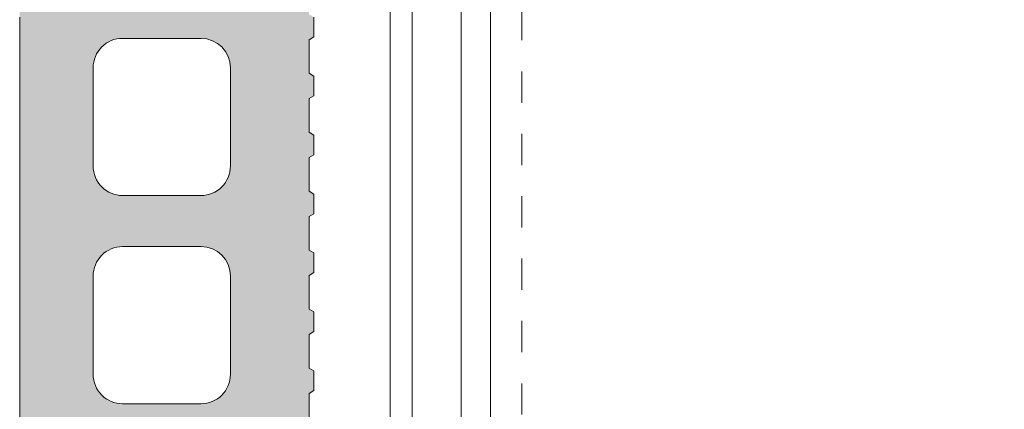
# Model space of a CAD drawing. Units: inches. Extents: x -444 to 1405, y -9 to 1172.
# Drawn here: x -196 to -192, y 1025 to 1026 of the extents above; entities that cross this region are included whole.
import ezdxf

# ---------------------------------------------------------------- set-up
doc = ezdxf.new("R2010")
doc.units = ezdxf.units.IN
doc.header["$MEASUREMENT"] = 0
doc.linetypes.add('Dash', pattern=[0.25, 0.125, -0.125])
doc.layers.add('!74_Alu_Profiles', color=7, linetype='Continuous', lineweight=20)
doc.layers.add('!74_Panel', color=32, linetype='Continuous', lineweight=0)

# ---------------------------------------------------------------- blocks, each defined once
blk = doc.blocks.new('TC')
at = {"transparency": 33554483}
h = blk.add_hatch(color=256, dxfattribs=at)
h.dxf.hatch_style = 1
h.paths.add_polyline_path([(-0.1574803149589457, 0, -0.4142135623730753), (-0.2362204724395269, 0.07874015748052443), (-0.2362204724396975, 3.858267716531373), (-0.2362204724377079, 23.15938775270047, -0.3888787318518953), (-0.1284042215711452, 23.27704854382489), (0.2961785219063131, 23.31419472060952, 0.388878731851926), (0.511811023623352, 23.54951630284108), (0.511811023623352, 24.01574803147275, -0.4142135623764179), (0.5905511811218958, 24.09448818897044), (0.8661417322908846, 24.09448818896726, -0.4142135623701489), (0.9448818897658384, 24.01574803149128), (0.9448818897652131, 23.50393700786481), (0.9448818897652131, 23.38582677165414), (0.9251968503950252, 23.37446160887248), (0.9251968503950252, 23.23971161946974), (0.9448818897652131, 23.22834645669263), (0.9448818897652131, 23.14960629921279), (0.9251968503950252, 23.13824113643113), (0.9251968503950252, 23.00349114702931), (0.9448818897652131, 22.9921259842522), (0.9448818897652131, 22.91338582677145), (0.9251968503950252, 22.90202066398979), (0.9251968503950252, 22.76727067458796), (0.9448818897652131, 22.75590551181085), (0.9448818897652131, 22.67716535433101), (0.9251968503950252, 22.66580019154935), (0.9251968503950252, 22.53105020214753), (0.9448818897652131, 22.51968503937042), (0.9448818897652131, 22.44094488188966), (0.9251968503950252, 22.42957971910801), (0.9251968503950252, 22.29482972970618), (0.9448818897652131, 22.28346456692907), (0.9448818897652131, 22.20472440944923), (0.9251968503950252, 22.19335924666757), (0.9251968503950252, 22.05860925726574), (0.9448818897652131, 22.04724409448863), (0.9448818897652131, 21.96850393700788), (0.9251968503950252, 21.95713877422622), (0.9251968503950252, 21.8223887848244), (0.9448818897652131, 21.81102362204729), (0.9448818897652131, 21.73228346456744), (0.9251968503950252, 21.72091830178579), (0.9251968503950252, 21.58616831238305), (0.9448818897652131, 21.57480314960685), (0.9448818897652131, 21.4960629921261), (0.9251968503950252, 21.48469782934444), (0.9251968503950252, 21.34994783994262), (0.9448818897652131, 21.3385826771655), (0.9448818897652131, 21.25984251968566), (0.9251968503950252, 21.248477356904), (0.9251968503950252, 21.11372736750127), (0.9448818897652131, 21.10236220472416), (0.9448818897652131, 21.02362204724432), (0.9251968503950252, 21.01225688446266), (0.9251968503950252, 20.87750689506083), (0.9448818897652131, 20.86614173228372), (0.9448818897652131, 20.78740157480297), (0.9251968503950252, 20.77603641202131), (0.9251968503950252, 20.64128642261949), (0.9448818897652131, 20.62992125984238), (0.9448818897652131, 20.55118110236253), (0.9251968503950252, 20.53981593958088), (0.9251968503950252, 20.40506595017905), (0.9448818897652131, 20.39370078740194), (0.9448818897652131, 20.31496062992119), (0.9251968503950252, 20.30359546713953), (0.9251968503950252, 20.1688454777377), (0.9448818897652131, 20.15748031496059), (0.9448818897652131, 20.07874015748075), (0.9251968503950252, 20.06737499469909), (0.9251968503950252, 19.93262500529727), (0.9448818897652131, 19.92125984252016), (0.9448818897652131, 19.84251968503941), (0.9251968503950252, 19.83115452225775), (0.9251968503950252, 19.69640453285592), (0.9448818897652131, 19.68503937007881), (0.9448818897652131, 19.60629921259897), (0.9251968503950252, 19.59493404981731), (0.9251968503950252, 19.46018406041458), (0.9448818897652131, 19.44881889763838), (0.9448818897652131, 19.37007874015762), (0.9251968503950252, 19.35871357737597), (0.9251968503950252, 19.22396358797414), (0.9448818897652131, 19.21259842519703), (0.9448818897652131, 19.13385826771719), (0.9251968503950252, 19.12249310493553), (0.9251968503950252, 18.98774311553279), (0.9448818897652131, 18.97637795275568), (0.9448818897652131, 18.89763779527584), (0.9251968503950252, 18.88627263249418), (0.9251968503950252, 18.75152264309236), (0.9448818897652131, 18.74015748031525), (0.9448818897652131, 18.6614173228345), (0.9251968503950252, 18.65005216005284), (0.9251968503950252, 18.51530217065101), (0.9448818897652131, 18.5039370078739), (0.9448818897652131, 18.42519685039406), (0.9251968503950252, 18.4138316876124), (0.9251968503950252, 18.27908169821058), (0.9448818897652131, 18.26771653543346), (0.9448818897652131, 18.18897637795271), (0.9251968503950252, 18.17761121517105), (0.9251968503950252, 18.04286122576923), (0.9448818897652131, 18.03149606299212), (0.9448818897652131, 17.95275590551228), (0.9251968503950252, 17.94139074273062), (0.9251968503950252, 17.80664075332879), (0.9448818897652131, 17.79527559055168), (0.9448818897652131, 17.71653543307093), (0.9251968503950252, 17.70517027028927), (0.9251968503950252, 17.57042028088745), (0.9448818897652131, 17.55905511811034), (0.9448818897652131, 17.48031496062958), (0.9251968503950252, 17.46894979784884), (0.9251968503950252, 17.3341998084461), (0.9448818897652131, 17.3228346456699), (0.9448818897652131, 17.24409448818915), (0.9251968503950252, 17.23272932540749), (0.9251968503950252, 17.09797933600566), (0.9448818897652131, 17.08661417322855), (0.9448818897652131, 17.0078740157478), (0.9251968503950252, 16.99650885296705), (0.9251968503950252, 16.86175886356432), (0.9448818897652131, 16.85039370078721), (0.9448818897652131, 16.77165354330737), (0.9251968503950252, 16.76028838052571), (0.9251968503950252, 16.62553839112388), (0.9448818897652131, 16.61417322834677), (0.9448818897652131, 16.53543307086602), (0.9251968503950252, 16.52406790808436), (0.9251968503950252, 16.38931791868254), (0.9448818897652131, 16.37795275590543), (0.9448818897652131, 16.29921259842558), (0.9251968503950252, 16.28784743564393), (0.9251968503950252, 16.1530974462421), (0.9448818897652131, 16.14173228346499), (0.9448818897652131, 16.06299212598424), (0.9251968503950252, 16.05162696320258), (0.9251968503950252, 15.91687697380075), (0.9448818897652131, 15.90551181102364), (0.9448818897652131, 15.8267716535438), (0.9251968503950252, 15.81540649076214), (0.9251968503950252, 15.68065650136032), (0.9448818897652131, 15.66929133858321), (0.9448818897652131, 15.59055118110246), (0.9251968503950252, 15.5791860183208), (0.9251968503950252, 15.44443602891897), (0.9448818897652131, 15.43307086614186), (0.9448818897652131, 15.35433070866111), (0.9251968503950252, 15.34296554588036), (0.9251968503950252, 15.20821555647763), (0.9448818897652131, 15.19685039370142), (0.9448818897652131, 15.11811023622067), (0.9251968503950252, 15.10674507343901), (0.9251968503950252, 14.97199508403719), (0.9448818897652131, 14.96062992126008), (0.9448818897652131, 14.88188976377933), (0.9251968503950252, 14.87052460099858), (0.9251968503950252, 14.73577461159584), (0.9448818897652131, 14.72440944881873), (0.9448818897652131, 14.64566929133889), (0.9251968503950252, 14.63430412855723), (0.9251968503950252, 14.49955413915541), (0.9448818897652131, 14.4881889763783), (0.9448818897652131, 14.40944881889754), (0.9251968503950252, 14.39808365611589), (0.9251968503950252, 14.26333366671406), (0.9448818897652131, 14.25196850393695), (0.9448818897652131, 14.17322834645711), (0.9251968503950252, 14.16186318367545), (0.9251968503950252, 14.02711319427362), (0.9448818897652131, 14.01574803149651), (0.9448818897652131, 13.93700787401576), (0.9251968503950252, 13.9256427112341), (0.9251968503950252, 13.79089272183228), (0.9448818897652131, 13.77952755905517), (0.9448818897652131, 13.70078740157533), (0.9251968503950252, 13.68942223879367), (0.9251968503950252, 13.55467224939184), (0.9448818897652131, 13.54330708661473), (0.9448818897652131, 13.46456692913398), (0.9251968503950252, 13.45320176635232), (0.9251968503950252, 13.3184517769505), (0.9448818897652131, 13.30708661417339), (0.9448818897652131, 13.22834645669263), (0.9251968503950252, 13.21698129391189), (0.9251968503950252, 13.08223130450915), (0.9448818897652131, 13.07086614173295), (0.9448818897652131, 12.9921259842522), (0.9251968503950252, 12.98076082147054), (0.9251968503950252, 12.84601083206871), (0.9448818897652131, 12.8346456692916), (0.9448818897652131, 12.75590551181085), (0.9251968503950252, 12.7445403490301), (0.9251968503950252, 12.60979035962737), (0.9448818897652131, 12.59842519685026), (0.9448818897652131, 12.51968503937042), (0.9251968503950252, 12.50831987658876), (0.9251968503950252, 12.37356988718693), (0.9448818897652131, 12.36220472440982), (0.9448818897652131, 12.28346456692907), (0.9251968503950252, 12.27209940414741), (0.9251968503950252, 12.13734941474559), (0.9448818897652131, 12.12598425196848), (0.9448818897652131, 12.04724409448863), (0.9251968503950252, 12.03587893170697), (0.9251968503950252, 11.90112894230424), (0.9448818897652131, 11.88976377952804), (0.9448818897652131, 11.81102362204729), (0.9251968503950252, 11.79965845926563), (0.9251968503950252, 11.6649084698638), (0.9448818897652131, 11.65354330708669), (0.9448818897652131, 11.57480314960685), (0.9251968503950252, 11.56343798682519), (0.9251968503950252, 11.42868799742246), (0.9448818897652131, 11.41732283464535), (0.9448818897652131, 11.3385826771655), (0.9251968503950252, 11.32721751438385), (0.9251968503950252, 11.19246752498202), (0.9448818897652131, 11.18110236220491), (0.9448818897652131, 11.10236220472416), (0.9251968503950252, 11.0909970419425), (0.9251968503950252, 10.95624705254068), (0.9448818897652131, 10.94488188976356), (0.9448818897652131, 10.86614173228372), (0.9251968503950252, 10.85477656950206), (0.9251968503950252, 10.72002658010024), (0.9448818897652131, 10.70866141732313), (0.9448818897652131, 10.62992125984238), (0.9251968503950252, 10.61855609706072), (0.9251968503950252, 10.48380610765889), (0.9448818897652131, 10.47244094488178), (0.9448818897652131, 10.39370078740194), (0.9251968503950252, 10.38233562462028), (0.9251968503950252, 10.24758563521846), (0.9448818897652131, 10.23622047244135), (0.9448818897652131, 10.15748031496059), (0.9251968503950252, 10.14611515217894), (0.9251968503950252, 10.01136516277711), (0.9448818897652131, 10), (0.9448818897652131, 9.921259842520158), (0.9251968503950252, 9.9098946797385), (0.9251968503950252, 9.775144690335765), (0.9448818897652131, 9.763779527559564), (0.9448818897652131, 9.685039370078812), (0.9251968503950252, 9.673674207297154), (0.9251968503950252, 9.538924217895328), (0.9448818897652131, 9.527559055118218), (0.9448818897652131, 9.448818897638375), (0.9251968503950252, 9.437453734856717), (0.9251968503950252, 9.302703745453982), (0.9448818897652131, 9.291338582676872), (0.9448818897652131, 9.21259842519703), (0.9251968503950252, 9.201233262415371), (0.9251968503950252, 9.066483273013546), (0.9448818897652131, 9.055118110236435), (0.9448818897652131, 8.976377952755684), (0.9251968503950252, 8.965012789974026), (0.9251968503950252, 8.8302628005722), (0.9448818897652131, 8.81889763779509), (0.9448818897652131, 8.740157480315247), (0.9251968503950252, 8.728792317533589), (0.9251968503950252, 8.594042328131763), (0.9448818897652131, 8.582677165354653), (0.9448818897652131, 8.503937007873901), (0.9251968503950252, 8.492571845092243), (0.9251968503950252, 8.357821855690418), (0.9448818897652131, 8.346456692913307), (0.9448818897652131, 8.267716535433465), (0.9251968503950252, 8.256351372651807), (0.9251968503950252, 8.121601383249981), (0.9448818897652131, 8.11023622047287), (0.9448818897652131, 8.031496062992119), (0.9251968503950252, 8.02013090021046), (0.9251968503950252, 7.885380910808635), (0.9448818897652131, 7.874015748031525), (0.9448818897652131, 7.795275590551682), (0.9251968503950252, 7.783910427770024), (0.9251968503950252, 7.649160438367289), (0.9448818897652131, 7.637795275591088), (0.9448818897652131, 7.559055118110336), (0.9251968503950252, 7.547689955328678), (0.9251968503950252, 7.412939965926853), (0.9448818897652131, 7.401574803149742), (0.9448818897652131, 7.3228346456699), (0.9251968503950252, 7.311469482888242), (0.9251968503950252, 7.176719493485507), (0.9448818897652131, 7.165354330708396), (0.9448818897652131, 7.086614173228554), (0.9251968503950252, 7.075249010446896), (0.9251968503950252, 6.940499021045071), (0.9448818897652131, 6.92913385826796), (0.9448818897652131, 6.850393700787208), (0.9251968503950252, 6.83902853800555), (0.9251968503950252, 6.704278548603725), (0.9448818897652131, 6.692913385826614), (0.9448818897652131, 6.614173228346772), (0.9251968503950252, 6.602808065565114), (0.9251968503950252, 6.468058076163288), (0.9448818897652131, 6.456692913386178), (0.9448818897652131, 6.377952755905426), (0.9251968503950252, 6.366587593123768), (0.9251968503950252, 6.231837603721942), (0.9448818897652131, 6.220472440944832), (0.9448818897652131, 6.141732283464989), (0.9251968503950252, 6.130367120683331), (0.9251968503950252, 5.995617131281506), (0.9448818897652131, 5.984251968504395), (0.9448818897652131, 5.905511811023644), (0.9251968503950252, 5.894146648241986), (0.9251968503950252, 5.75939665884016), (0.9448818897652131, 5.748031496063049), (0.9448818897652131, 5.669291338583207), (0.9251968503950252, 5.657926175801549), (0.9251968503950252, 5.523176186398814), (0.9448818897652131, 5.511811023622613), (0.9448818897652131, 5.433070866141861), (0.9251968503950252, 5.421705703360203), (0.9251968503950252, 5.286955713958378), (0.9448818897652131, 5.275590551181267), (0.9448818897652131, 5.196850393701425), (0.9251968503950252, 5.185485230919767), (0.9251968503950252, 5.050735241517032), (0.9448818897652131, 5.039370078739921), (0.9448818897652131, 4.960629921260079), (0.9251968503950252, 4.949264758478421), (0.9251968503950252, 4.814514769076595), (0.9448818897652131, 4.803149606299485), (0.9448818897652131, 4.724409448818733), (0.9251968503950252, 4.713044286037075), (0.9251968503950252, 4.578294296635249), (0.9448818897652131, 4.566929133858139), (0.9448818897652131, 4.488188976378297), (0.9251968503950252, 4.476823813596639), (0.9251968503950252, 4.342073824194813), (0.9448818897652131, 4.330708661417702), (0.9448818897652131, 4.251968503936951), (0.9251968503950252, 4.240603341155293), (0.9251968503950252, 4.105853351753467), (0.9448818897652131, 4.094488188976356), (0.9448818897652131, 4.015748031496514), (0.9251968503950252, 4.004382868714856), (0.9251968503950252, 3.869632879313031), (0.9448818897652131, 3.85826771653592), (0.9448818897652131, 3.779527559055168), (0.9251968503950252, 3.76816239627351), (0.9251968503950252, 3.633412406871685), (0.9448818897652131, 3.622047244094574), (0.9448818897652131, 3.543307086614732), (0.9251968503950252, 3.531941923833074), (0.9251968503950252, 3.397191934430339), (0.9448818897652131, 3.385826771654138), (0.9448818897652131, 3.307086614173386), (0.9251968503950252, 3.295721451391728), (0.9251968503950252, 3.160971461989902), (0.9448818897652131, 3.149606299212792), (0.9448818897652131, 3.070866141732949), (0.9251968503950252, 3.059500978951291), (0.9251968503950252, 2.924750989548556), (0.9448818897652131, 2.913385826771446), (0.9448818897652131, 2.834645669291604), (0.9251968503950252, 2.823280506509946), (0.9251968503950252, 2.68853051710812), (0.9448818897652131, 2.677165354331009), (0.9448818897652131, 2.598425196850258), (0.9251968503950252, 2.5870600340686), (0.9251968503950252, 2.452310044666774), (0.9448818897652131, 2.440944881889664), (0.9448818897652131, 2.362204724409821), (0.9251968503950252, 2.350839561628163), (0.9251968503950252, 2.216089572226338), (0.9448818897652131, 2.204724409449227), (0.9448818897652131, 2.125984251968475), (0.9251968503950252, 2.114619089186817), (0.9251968503950252, 1.979869099784992), (0.9448818897652131, 1.968503937007881), (0.9448818897652131, 1.889763779528039), (0.9251968503950252, 1.878398616746381), (0.9251968503950252, 1.743648627344555), (0.9448818897652131, 1.732283464567445), (0.9448818897652131, 1.653543307086693), (0.9251968503950252, 1.642178144305035), (0.9251968503950252, 1.507428154903209), (0.9448818897652131, 1.496062992126099), (0.9448818897652131, 1.417322834645347), (0.9448818897676574, 0.8673188976454185, -0.4142135623726119), (0.8661417322757075, 0.788578740153298), (0.5905511811028532, 0.7885787401560265, -0.4142135623702762), (0.5118110236232951, 0.8673188976363235), (0.5118110236254552, 1.064169291346843, 0.414213562373115), (0.4330708661569247, 1.142909448815431), (0.314960629910388, 1.142909448815999, 0.4142135623794295), (0.2362204724443018, 1.064169291351163), (0.2362204724456092, 0.0787401574868909, -0.4142135623734849), (0.1574803149588888, 0)])
h.paths.add_polyline_path([(0.05848046728465306, 14.50583019724672), (0.05848046728465306, 14.11212940983171, 0.414213562374438), (0.176590703498789, 13.99401917361706), (0.491551333414975, 13.99401917361934, 0.4142135623741524), (0.6096615696463346, 14.11212940985024), (0.6096615696458798, 14.50583019723342, 0.4142135623722387), (0.4915513334202046, 14.62394043345876), (0.1765907034986185, 14.6239404334608, 0.4142135623726721)], flags=16)
h.paths.add_polyline_path([(0.176590703498789, 14.82866484291139), (0.491551333414975, 14.82866484290821, 0.4142135623741524), (0.6096615696463346, 14.94677507913912), (0.6096615696458798, 15.34047586652775, 0.4142135623722389), (0.4915513334202046, 15.45858610275309), (0.1765907034986185, 15.45858610275059, 0.4142135623726722), (0.05848046728465306, 15.34047586653651), (0.05848046728465306, 14.94677507912604, 0.4142135623744377)], flags=16)
h.paths.add_polyline_path([(0.05848046728465306, 13.67118452795785), (0.05848046728465306, 13.27748374054283, 0.4142135623744373), (0.176590703498789, 13.15937350432819), (0.491551333414634, 13.159373504325, 0.414213562374998), (0.6096615696463346, 13.27748374055591), (0.6096615696458798, 13.67118452794364, 0.4142135623722389), (0.4915513334202046, 13.78929476416897), (0.1765907034986185, 13.78929476417193, 0.4142135623726721)], flags=16)
h.paths.add_polyline_path([(0.1765907034987322, 15.66331051220118), (0.491551333414634, 15.66331051220254, 0.414213562374998), (0.6096615696463346, 15.78142074843345), (0.6096615696458798, 16.17512153581754, 0.4142135623722395), (0.4915513334202046, 16.29323177204287), (0.1765907034982774, 16.29323177204492, 0.4142135623718262), (0.05848046728465306, 16.17512153583084), (0.05848046728465306, 15.78142074841583, 0.4142135623744369)], flags=16)
h.paths.add_polyline_path([(0.05848046728465306, 12.83653885866352), (0.05848046728465306, 12.4428380712485, 0.4142135623744363), (0.176590703498789, 12.32472783503385), (0.4915513334163393, 12.32472783503522, 0.4142135623707698), (0.6096615696463346, 12.44283807126612), (0.6096615696458798, 12.83653885865021, 0.4142135623722395), (0.4915513334202046, 12.95464909487555), (0.1765907034999827, 12.9546490948776, 0.4142135623760551)], flags=16)
h.paths.add_polyline_path([(0.1765907034987322, 16.49795618149096), (0.4915513334163393, 16.49795618149233, 0.4142135623707691), (0.6096615696463346, 16.61606641772323), (0.6096615696458798, 17.00976720510641, 0.4142135623722383), (0.4915513334202046, 17.12787744133175), (0.1765907035003238, 17.12787744133379, 0.414213562376901), (0.05848046728465306, 17.00976720511972), (0.05848046728465306, 16.61606641770561, 0.4142135623744369)], flags=16)
h.paths.add_polyline_path([(0.176590703498789, 12.12000342558781, 0.4142135623731127), (0.05848046728465306, 12.00189318937373), (0.05848046728465306, 11.60819240195872, 0.4142135623744363), (0.176590703498789, 11.49008216574407), (0.491551333414975, 11.49008216574634, 0.4142135623741529), (0.6096615696463346, 11.60819240197725), (0.6096615696458798, 12.00189318936043, 0.4142135623722383), (0.4915513334202046, 12.12000342558576)], flags=16)
h.paths.add_polyline_path([(0.176590703498789, 17.33260185078325), (0.4915513334154298, 17.3326018507812, 0.4142135623730949), (0.6096615696463346, 17.45071208701211), (0.6096615696458798, 17.84441287440075, 0.4142135623722383), (0.4915513334202046, 17.96252311062608), (0.1765907034986185, 17.96252311062813, 0.4142135623726722), (0.05848046728465306, 17.84441287441405), (0.05848046728465306, 17.45071208699903, 0.4142135623772743)], flags=16)
h.paths.add_polyline_path([(0.1765907034989027, 11.28535775629348, 0.4142135623734549), (0.05848046728465306, 11.1672475200794), (0.05848046728465306, 10.77354673266984, 0.4142135623744373), (0.176590703498789, 10.6554364964552), (0.491551333414634, 10.65543649645201, 0.414213562374998), (0.6096615696463346, 10.77354673268292), (0.6096615696458798, 11.16724752007065, 0.4142135623722383), (0.4915513334202046, 11.28535775629598)], flags=16)
h.paths.add_polyline_path([(0.176590703498789, 18.16724752007212), (0.4915513334154298, 18.16724752007553, 0.4142135623730949), (0.6096615696463346, 18.28535775630644), (0.6096615696458798, 18.67905854369053, 0.4142135623722383), (0.4915513334202046, 18.79716877991586), (0.1765907034982774, 18.79716877991791, 0.4142135623718264), (0.05848046728465306, 18.67905854370383), (0.05848046728465306, 18.28535775628882, 0.4142135623795298)], flags=16)
h.paths.add_polyline_path([(0.176590703498789, 10.4507120870046, 0.4142135623731128), (0.05848046728465306, 10.33260185079052), (0.05848046728465306, 9.93890106337551, 0.4142135623744387), (0.176590703498789, 9.820790827160863), (0.491551333414634, 9.820790827162227, 0.414213562374998), (0.6096615696463346, 9.938901063393132), (0.6096615696458798, 10.33260185077722, 0.4142135623722383), (0.4915513334202046, 10.45071208700256)], flags=16)
h.paths.add_polyline_path([(0.176590703498789, 19.00189318936646), (0.4915513334154298, 19.00189318936532, 0.4142135623730949), (0.6096615696463346, 19.12000342559622), (0.6096615696458798, 19.51370421298395, 0.4142135623722383), (0.4915513334202046, 19.63181444920929), (0.1765907034986185, 19.63181444920679, 0.4142135623726722), (0.05848046728465306, 19.51370421299271), (0.05848046728465306, 19.12000342558315, 0.4142135623795309)], flags=16)
h.paths.add_polyline_path([(0.176590703498789, 9.61606641771482, 0.4142135623731127), (0.05848046728465306, 9.49795618150074), (0.05848046728465306, 9.104255394085726, 0.4142135623744387), (0.176590703498789, 8.986145157871078), (0.491551333414975, 8.986145157867895, 0.4142135623741524), (0.6096615696463346, 9.1042553940988), (0.6096615696458798, 9.497956181487439, 0.4142135623722383), (0.4915513334202046, 9.616066417712773)], flags=16)
h.paths.add_polyline_path([(0.176590703498789, 19.83653885865624), (0.4915513334154298, 19.83653885865965, 0.4142135623730956), (0.6096615696463346, 19.95464909489056), (0.6096615696458798, 20.34834988227374, 0.4142135623722383), (0.4915513334202046, 20.46646011849907), (0.1765907034986185, 20.46646011850112, 0.4142135623726722), (0.05848046728465306, 20.34834988228704), (0.05848046728465306, 19.95464909487202, 0.4142135623772734)], flags=16)
h.paths.add_polyline_path([(0.1765907034988459, 8.781420748420487, 0.4142135623733105), (0.05848046728465306, 8.663310512206408), (0.05848046728465306, 8.269609724791394, 0.4142135623744387), (0.176590703498789, 8.151499488576746), (0.4915513334166803, 8.15149948857902, 0.4142135623699233), (0.6096615696463346, 8.269609724809925), (0.6096615696458798, 8.663310512193107, 0.4142135623722383), (0.4915513334202046, 8.78142074841844)], flags=16)
h.paths.add_polyline_path([(0.1765907034988459, 20.67118452794966), (0.4915513334154298, 20.67118452794853, 0.4142135623730956), (0.6096615696463346, 20.78929476417943), (0.6096615696458798, 21.18299555156352, 0.4142135623722383), (0.4915513334202046, 21.30110578778886), (0.1765907035003238, 21.3011057877909, 0.414213562376901), (0.05848046728465306, 21.18299555157682), (0.05848046728465306, 20.78929476416181, 0.4142135623684934)], flags=16)
h.paths.add_polyline_path([(0.176590703498789, 7.946775079131612, 0.4142135623731127), (0.05848046728465306, 7.828664842917533), (0.05848046728465306, 7.434964055502519, 0.4142135623744387), (0.176590703498789, 7.316853819287871), (0.491551333414634, 7.316853819289236, 0.414213562374998), (0.6096615696463346, 7.43496405552014), (0.6096615696458798, 7.828664842903322, 0.4142135623722383), (0.4915513334202046, 7.946775079128656)], flags=16)
h.paths.add_polyline_path([(0.176590703498789, 21.50583019723945), (0.4915513334154298, 21.50583019723831, 0.4142135623730949), (0.6096615696463346, 21.62394043346922), (0.6096615696458798, 22.01764122085785, 0.4142135623722383), (0.4915513334202046, 22.13575145708319), (0.1765907034982774, 22.13575145708523, 0.4142135623718264), (0.05848046728465306, 22.01764122087116), (0.05848046728465306, 21.62394043345614, 0.4142135623795309)], flags=16)
h.paths.add_polyline_path([(0.176590703498789, 7.11212940983728, 0.4142135623731986), (0.05848046728465306, 6.994019173623201), (0.05848046728465306, 6.600318386212734, 0.4142135623744431), (0.176590703498789, 6.482208149998087), (0.4915513334146908, 6.482208149994904, 0.4142135623749963), (0.6096615696463346, 6.600318386225808), (0.6096615696458798, 6.994019173614447, 0.4142135623722383), (0.4915513334202046, 7.112129409839781)], flags=16)
h.paths.add_polyline_path([(0.176590703498789, 22.34047586652923), (0.4915513334154298, 22.34047586653264, 0.4142135623730949), (0.6096615696463346, 22.45858610276355), (0.6096615696458798, 22.85228689014673, 0.4142135623722405), (0.4915513334202046, 22.97039712637206), (0.1765907034986185, 22.97039712637411, 0.4142135623726722), (0.05848046728465306, 22.85228689016003), (0.05848046728465306, 22.45858610274593, 0.4142135623795309)], flags=16)
h.paths.add_polyline_path([(0.176590703498789, 6.277483740547495, 0.4142135623731127), (0.05848046728465306, 6.159373504333416), (0.05848046728465306, 5.765672716918402, 0.4142135623744431), (0.176590703498789, 5.647562480703755), (0.4915513334150319, 5.647562480706029, 0.4142135623741506), (0.6096615696463346, 5.765672716936933), (0.6096615696458798, 6.159373504320115, 0.4142135623722405), (0.4915513334202046, 6.277483740545449)], flags=16)
h.paths.add_polyline_path([(0.176590703498789, 5.442838071257711, 0.4142135623731127), (0.05848046728465306, 5.324727835043632), (0.05848046728465306, 4.931027047629527, 0.4142135623744431), (0.176590703498789, 4.81291681141488), (0.4915513334146908, 4.812916811411696, 0.4142135623749963), (0.6096615696463346, 4.931027047642601), (0.6096615696458798, 5.32472783503033, 0.4142135623722405), (0.4915513334202046, 5.442838071255665)], flags=16)
h.paths.add_polyline_path([(0.176590703498789, 4.608192401964288, 0.4142135623731773), (0.05848046728465306, 4.490082165750209), (0.05848046728465306, 4.096381378335195, 0.4142135623744431), (0.176590703498789, 3.978271142120548), (0.4915513334163961, 3.978271142121912, 0.4142135623707675), (0.6096615696463346, 4.096381378352817), (0.6096615696458798, 4.490082165736908, 0.4142135623722405), (0.4915513334202046, 4.608192401962242)], flags=16)
h.paths.add_polyline_path([(0.176590703498789, 3.773546732674504, 0.4142135623731126), (0.05848046728465306, 3.655436496460425), (0.05848046728465306, 3.261735709045411, 0.4142135623744431), (0.176590703498789, 3.143625472830763), (0.4915513334150319, 3.143625472832127, 0.4142135623741506), (0.6096615696463346, 3.261735709063032), (0.6096615696458798, 3.655436496447123, 0.4142135623722405), (0.4915513334202046, 3.773546732672457)], flags=16)
h.paths.add_polyline_path([(0.1765907034988459, 2.938901063380172, 0.4142135623732126), (0.05848046728465306, 2.820790827166093), (0.05848046728465306, 2.427090039756536, 0.4142135623744431), (0.176590703498789, 2.308979803541888), (0.4915513334146908, 2.308979803538705, 0.4142135623749963), (0.6096615696463346, 2.42709003976961), (0.6096615696458798, 2.820790827157339, 0.4142135623722405), (0.4915513334202046, 2.938901063382673)], flags=16)
h.paths.add_polyline_path([(0.176590703498789, 2.104255394091297, 0.4142135623731128), (0.05848046728465306, 1.986145157877218), (0.05848046728465306, 1.592444370462204, 0.4142135623744431), (0.176590703498789, 1.474334134247556), (0.4915513334146908, 1.47433413424892, 0.4142135623749963), (0.6096615696463346, 1.592444370479825), (0.6096615696458798, 1.986145157863007, 0.4142135623722405), (0.4915513334202046, 2.104255394088341)], flags=16)
for points in [[(-0.2362204724395269, 0.07874015748052443), (-0.2362204724396975, 3.858267716531373)], [(0.9448818897652131, 3.85826771653592), (0.9448818897652131, 3.779527559055168), (0.9251968503950252, 3.76816239627351), (0.9251968503950252, 3.633412406871685), (0.9448818897652131, 3.622047244094574), (0.9448818897652131, 3.543307086614732), (0.9251968503950252, 3.531941923833074), (0.9251968503950252, 3.397191934430339), (0.9448818897652131, 3.385826771654138), (0.9448818897652131, 3.307086614173386), (0.9251968503950252, 3.295721451391728), (0.9251968503950252, 3.160971461989902), (0.9448818897652131, 3.149606299212792), (0.9448818897652131, 3.070866141732949), (0.9251968503950252, 3.059500978951291), (0.9251968503950252, 2.924750989548556), (0.9448818897652131, 2.913385826771446), (0.9448818897652131, 2.834645669291604), (0.9251968503950252, 2.823280506509946), (0.9251968503950252, 2.68853051710812), (0.9448818897652131, 2.677165354331009), (0.9448818897652131, 2.598425196850258), (0.9251968503950252, 2.5870600340686), (0.9251968503950252, 2.452310044666774), (0.9448818897652131, 2.440944881889664), (0.9448818897652131, 2.362204724409821), (0.9251968503950252, 2.350839561628163), (0.9251968503950252, 2.216089572226338)]]:
    blk.add_lwpolyline(points)
for points in [[(0.176590703498789, 3.773546732674504, 0.4142135623731126), (0.05848046728465306, 3.655436496460425), (0.05848046728465306, 3.261735709045411, 0.4142135623744431), (0.176590703498789, 3.143625472830763), (0.4915513334150319, 3.143625472832127, 0.4142135623741506), (0.6096615696463346, 3.261735709063032), (0.6096615696458798, 3.655436496447123, 0.4142135623722405), (0.4915513334202046, 3.773546732672457), (0.176590703498789, 3.773546732674504, 0.4142135623731126)], [(0.1765907034988459, 2.938901063380172, 0.4142135623732126), (0.05848046728465306, 2.820790827166093), (0.05848046728465306, 2.427090039756536, 0.4142135623744431), (0.176590703498789, 2.308979803541888), (0.4915513334146908, 2.308979803538705, 0.4142135623749963), (0.6096615696463346, 2.42709003976961), (0.6096615696458798, 2.820790827157339, 0.4142135623722405), (0.4915513334202046, 2.938901063382673), (0.1765907034988459, 2.938901063380172, 0.4142135623732126)]]:
    blk.add_lwpolyline(points, format="xyb", close=True)
blk = doc.blocks.new('*U113')
blk.add_line((-1.110223024625157e-16, 119.0000000000176), (-1.110223024625157e-16, 0))
at = {"ltscale": 0.25, "transparency": 33554559}
for p, q in [((0.1181100000007972, 119.0000000000176), (0.1181100000007972, 0)), ((0.3152020546822313, 119.0000000000176), (0.3152020546822313, 0))]:
    blk.add_line(p, q, dxfattribs=at)
blk.add_lwpolyline([(0, 119.0000000000176), (0.4035425000001851, 119.0000000000176), (0.4035425000001851, 0), (0, 0)], close=True)

msp = doc.modelspace()

# ---------------------------------------------------------------- linework, layer by layer
at = {"layer": '!74_Alu_Profiles'}
msp.add_lwpolyline([(-193.8519111780859, 1035.432513071273), (-193.8519111781002, 916.4325130712691), (-187.8519111781002, 916.4325130713819), (-187.8519111780859, 1035.432513071386)], close=True, dxfattribs=at)
at = {"layer": '!74_Alu_Profiles', "linetype": 'Dash'}
msp.add_lwpolyline([(-193.726911178093, 1035.314513307275), (-193.726911178093, 916.5505128352727), (-187.976911178093, 916.5505128353786), (-187.976911178093, 1035.314513307381)], close=True, dxfattribs=at)

# ---------------------------------------------------------------- block references
at = {"layer": '!74_Alu_Profiles', "xscale": -1}
msp.add_blockref('*U113', (-193.8519111758259, 916.4325130712692), dxfattribs=at)
at = {"layer": '!74_Panel'}
msp.add_blockref('TC', (-195.5055919780009, 1022.423685336664), dxfattribs=at)

doc.saveas('drawing.dxf')
